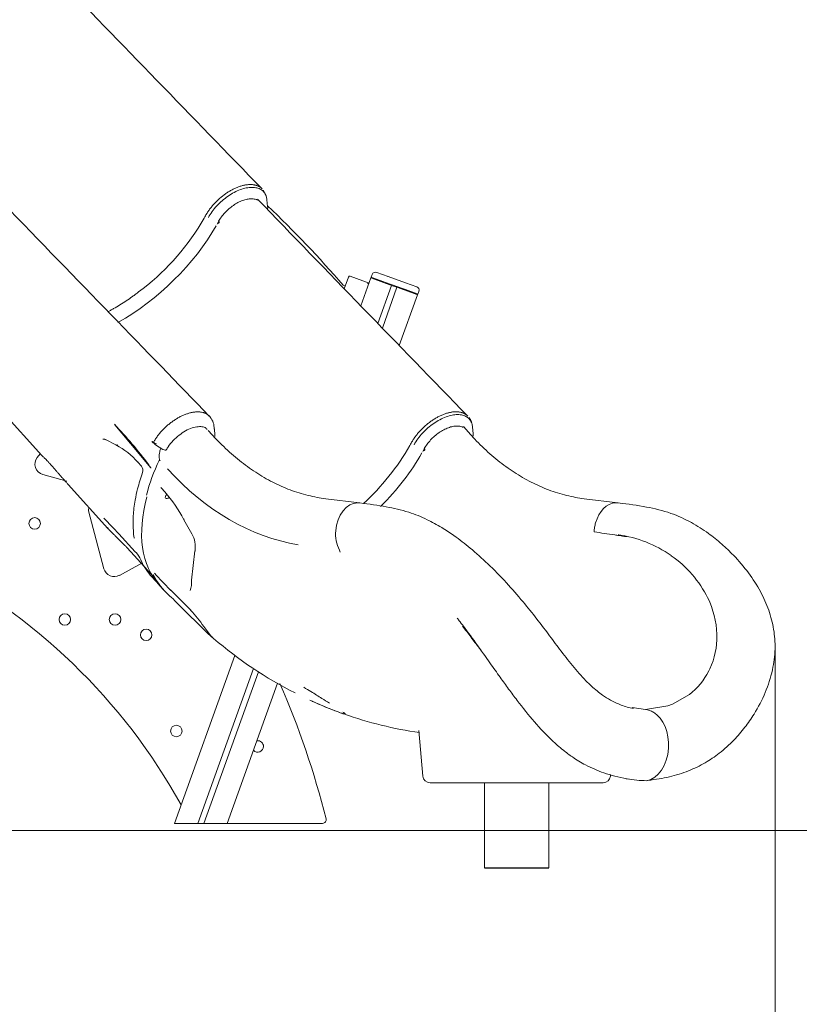
# Model space of a CAD drawing. Units: millimetres. Extents: x -15 to 208, y -14 to 287.
# Drawn here: x 90 to 103, y 184 to 201 of the extents above; entities that cross this region are included whole.
import ezdxf
from ezdxf import colors
from ezdxf.entities.mleader import LeaderData, LeaderLine
from ezdxf.enums import TextEntityAlignment as Align
from ezdxf.lldxf.tags import DXFTag
from ezdxf.math import Vec2, Vec3

# ---------------------------------------------------------------- set-up
doc = ezdxf.new("R2010")
doc.units = ezdxf.units.MM
for name, color, linetype in [('4503_ANUK_V2_0', 7, 'Continuous'), ('4503_ANUK_V2_1', 7, 'Continuous'), ('4503_ANUK_V2_135', 7, 'Continuous'), ('4503_ANUK_V2_139', 7, 'Continuous'), ('4503_ANUK_V2_143', 7, 'Continuous'), ('4503_ANUK_V2_144', 7, 'Continuous'), ('4503_ANUK_V2_145', 7, 'Continuous'), ('4503_ANUK_V2_146', 7, 'Continuous'), ('4503_ANUK_V2_147', 7, 'Continuous'), ('4503_ANUK_V2_149', 7, 'Continuous'), ('4503_ANUK_V2_162', 7, 'Continuous'), ('4503_ANUK_V2_165', 7, 'Continuous'), ('4503_ANUK_V2_2', 7, 'Continuous'), ('Default', 7, 'Continuous'), ('DV1_Predeterminado', 7, 'Continuous'), ('Predeterminado', 7, 'Continuous')]:
    doc.layers.add(name, color=color, linetype=linetype)
doc.styles.add('SEACAD_Arial', font='arial.ttf')
tags = doc.linetypes.add('HIDDEN2', pattern=[4.7625, 3.175, -1.5875]).pattern_tags.tags
tags[6:7] = [DXFTag(74, 4), DXFTag(75, 0), DXFTag(340, '0'), DXFTag(46, 0.0), DXFTag(50, 0.0), DXFTag(44, 0.0), DXFTag(45, 0.0)]
tags[4:5] = [DXFTag(74, 4), DXFTag(75, 0), DXFTag(340, '0'), DXFTag(46, 0.0), DXFTag(50, 0.0), DXFTag(44, 0.0), DXFTag(45, 0.0)]
doc.dimstyles.new('ISO', dxfattribs={"dimtxt": 2.4, "dimasz": 2.4, "dimexe": 1.2, "dimexo": 0, "dimgap": 0.6, "dimtad": 1, "dimdec": 0, "dimrnd": 10, "dimtxsty": 'SEACAD_Arial', "dimblk1": '_SE_FILLED', "dimblk2": '_SE_FILLED', "dimsah": 1, "dimcen": 1.2, "dimadec": 0, "dimazin": 0, "dimtfac": 0.5, "dimtdec": 4, "dimtmove": 0, "dimatfit": 3, "dimfxl": 1, "dimarcsym": 0})

# ---------------------------------------------------------------- blocks, each defined once
blk = doc.blocks.new('SE')
at = {"layer": '4503_ANUK_V2_0', "color": 7, "linetype": 'Continuous', "lineweight": 18}
for p, q in [((97.746, 193.943), (97.622, 194.08)), ((93.418, 193.943), (93.351, 194.017)), ((92.566, 193.05), (92.624, 192.987)), ((95.883, 192.803), (95.319, 192.873)), ((100.211, 192.803), (99.646, 192.873)), ((92.944, 192.522), (93.075, 192.287)), ((93.129, 191.998), (93.07, 191.507)), ((101.103, 191.918), (101.099, 191.921)), ((92.469, 191.606), (92.726, 191.339)), ((92.54, 191.416), (92.607, 191.342)), ((92.718, 191.349), (92.854, 191.214)), ((92.82, 191.137), (92.831, 191.126)), ((93.355, 190.606), (92.831, 191.126)), ((92.854, 191.214), (93.057, 191.005)), ((93.277, 190.733), (93.397, 190.577)), ((93.397, 190.577), (93.409, 190.564)), ((101.868, 190.584), (101.868, 190.606)), ((101.732, 189.99), (101.749, 190.024)), ((101.121, 189.431), (101.406, 189.595)), ((100.672, 189.345), (101.045, 189.403)), ((101.045, 189.403), (101.121, 189.431)), ((100.447, 189.378), (100.672, 189.345)), ((96.877, 188.992), (96.944, 188.229)), ((100.083, 188.229), (100.085, 188.254)), ((99.964, 188.119), (97.064, 188.119))]:
    blk.add_line(p, q, dxfattribs=at)
for centre, radius, start, end in [((95.155, 192.214), 2.928, 153.6628, 165.7501), ((90.887, 191.446), 2.321, 27.6113, 41.5859), ((92.695, 192.066), 0.44, 351.2034, 30.1912), ((96.063, 192.282), 0.581, 174.6221, 207.448), ((99.963, 190.324), 1.96, 54.5817, 82.5979), ((95.483, 191.976), 0.0747, 2.9014, 30.6829), ((100.022, 190.368), 1.89, 26.4841, 55.102), ((92.627, 191.473), 0.445, 342.2466, 4.0991), ((91.567, 189.932), 1.739, 43.8773, 49.2018), ((100.378, 190.549), 1.49, 2.2202, 26.3853), ((91.643, 189.638), 1.967, 33.8565, 44.0499), ((100.609, 190.559), 1.259, 334.8549, 1.1245), ((100.612, 190.559), 1.256, 334.8182, 1.1612), ((97.944, 195.783), 6.916, 229.3754, 243.0052), ((100.675, 190.53), 1.187, 307.9704, 332.9122), ((97.944, 195.783), 6.916, 245.2984, 245.5513), ((97.816, 195.466), 6.574, 245.424, 249.8698), ((97.816, 195.466), 6.574, 250.5037, 261.9055), ((97.064, 188.239), 0.12, 185, 270), ((99.964, 188.239), 0.12, 270, 355), ((100.735, 190.434), 2.282, 260.5863, 268.8227)]:
    blk.add_arc(centre, radius, start, end, dxfattribs=at)
for centre, major_axis, ratio, start_param, end_param in [((92.594, 193.541), (0.0585, 0.0132), 0.792051, 3.135379, 3.562364), ((95.366, 198.254), (0, -6.194), 0.707107, 5.61996, 6.166926), ((95.076, 193.711), (2.536, 2.295), 0.557208, 2.426716, 3.141593), ((92.681, 192.922), (0.0445, 0.0403), 0.557208, 1.621494, 4.586224), ((92.997, 192.55), (0.0528, 0.0285), 0.310732, 2.449432, 3.138413), ((93.188, 191.985), (0.0585, -0.0131), 0.651805, 3.141718, 3.556835), ((95.143, 193.637), (2.536, 2.295), 0.557208, 2.97717, 3.211711), ((95.645, 189.347), (0.0358, 0.0481), 0.939449, 3.05566, 3.412472)]:
    blk.add_ellipse(centre, major_axis=major_axis, ratio=ratio, start_param=start_param, end_param=end_param, dxfattribs=at)
for points, knots in [([(95.319, 192.873), (95.265, 192.881), (95.125, 192.901), (94.87, 192.964), (94.575, 193.075), (94.286, 193.222), (94.006, 193.404), (93.74, 193.617), (93.541, 193.81), (93.443, 193.916), (93.418, 193.943)], [0, 0, 0, 0, 0.07289, 0.223749, 0.373732, 0.522327, 0.669527, 0.815521, 0.960574, 1, 1, 1, 1]), ([(99.646, 192.873), (99.593, 192.881), (99.453, 192.901), (99.197, 192.964), (98.903, 193.075), (98.614, 193.222), (98.334, 193.404), (98.068, 193.617), (97.868, 193.81), (97.77, 193.916), (97.746, 193.943)], [0, 0, 0, 0, 0.07289, 0.223749, 0.373732, 0.522327, 0.669527, 0.815521, 0.960574, 1, 1, 1, 1]), ([(92.557, 193.718), (92.55, 193.699), (92.532, 193.643), (92.527, 193.577), (92.534, 193.537), (92.536, 193.528)], [0.5683459, 0.5683459, 0.5683459, 0.5683459, 0.6940341, 0.936509, 1, 1, 1, 1]), ([(92.536, 193.528), (92.536, 193.529), (92.536, 193.53), (92.535, 193.522), (92.532, 193.516), (92.531, 193.513)], [0, 0, 0, 0, 0.390136, 0.734381, 1, 1, 1, 1]), ([(92.568, 193.05), (92.565, 193.052), (92.563, 193.053), (92.559, 193.057), (92.557, 193.06), (92.556, 193.063)], [0.375, 0.375, 0.375, 0.375, 0.5, 0.5, 0.625, 0.625, 0.625, 0.625]), ([(95.887, 192.803), (95.878, 192.804), (95.869, 192.805), (95.858, 192.805), (95.855, 192.805), (95.853, 192.805)], [0.93903624, 0.93903624, 0.93903624, 0.93903624, 0.9883849, 0.9883849, 1, 1, 1, 1]), ([(100.468, 189.36), (100.394, 189.377), (100.282, 189.405), (100.102, 189.489), (99.968, 189.573), (99.83, 189.677), (99.661, 189.833), (99.451, 190.071), (99.242, 190.341), (99.045, 190.608), (98.841, 190.876), (98.608, 191.167), (98.334, 191.482), (98.039, 191.782), (97.747, 192.043), (97.491, 192.241), (97.249, 192.4), (96.998, 192.536), (96.691, 192.663), (96.305, 192.746), (96.051, 192.782), (95.888, 192.803)], [0, 0, 0, 0, 0.057013, 0.102219, 0.135362, 0.157237, 0.201681, 0.255311, 0.306703, 0.351987, 0.395761, 0.447855, 0.509046, 0.576823, 0.639427, 0.696043, 0.737621, 0.786053, 0.845729, 0.916929, 1, 1, 1, 1]), ([(100.181, 192.805), (100.179, 192.805), (100.176, 192.805), (100.024, 192.801), (99.882, 192.652), (99.826, 192.433), (99.819, 192.396), (99.814, 192.357), (99.812, 192.331), (99.811, 192.318), (99.811, 192.318), (99.811, 192.318), (99.811, 192.318)], [0, 0, 0, 0, 0.011615, 0.011615, 0.802256, 0.851671, 0.901086, 0.950501, 0.999916, 0.999916, 0.999916, 1, 1, 1, 1]), ([(100.711, 188.157), (100.844, 188.174), (101.059, 188.204), (101.386, 188.307), (101.663, 188.441), (101.919, 188.613), (102.143, 188.815), (102.336, 189.039), (102.518, 189.301), (102.684, 189.621), (102.804, 189.992), (102.851, 190.351), (102.826, 190.691), (102.742, 191.015), (102.598, 191.333), (102.397, 191.643), (102.173, 191.903), (101.946, 192.122), (101.713, 192.308), (101.429, 192.488), (101.084, 192.647), (100.662, 192.746), (100.389, 192.783), (100.215, 192.803)], [0, 0, 0, 0, 0.054338, 0.103887, 0.148415, 0.18794, 0.233114, 0.269876, 0.304946, 0.357434, 0.408171, 0.45409, 0.49568, 0.538429, 0.583848, 0.632931, 0.68582, 0.722773, 0.762711, 0.810413, 0.865371, 0.928203, 1, 1, 1, 1]), ([(100.215, 192.268), (100.222, 192.267), (100.236, 192.265), (100.264, 192.261), (100.293, 192.255), (100.317, 192.25), (100.331, 192.247), (100.341, 192.245), (100.348, 192.243), (100.352, 192.241), (100.355, 192.24), (100.356, 192.24), (100.357, 192.239), (100.355, 192.239), (100.353, 192.239), (100.348, 192.239), (100.34, 192.24), (100.326, 192.242), (100.307, 192.245), (100.278, 192.249), (100.248, 192.254), (100.218, 192.258), (100.189, 192.262), (100.111, 192.274), (99.983, 192.292), (99.869, 192.309), (99.811, 192.318)], [0, 0, 0, 0, 0.030214, 0.061581, 0.123158, 0.153961, 0.17045, 0.184785, 0.194543, 0.201601, 0.204436, 0.206146, 0.206782, 0.207877, 0.21085, 0.215744, 0.228806, 0.247157, 0.278569, 0.309982, 0.372807, 0.408736, 0.444393, 0.498456, 0.749754, 1, 1, 1, 1]), ([(92.473, 191.609), (92.472, 191.609), (92.47, 191.61), (92.465, 191.612), (92.461, 191.614), (92.456, 191.619), (92.454, 191.622), (92.453, 191.625)], [0.7040918, 0.7040918, 0.7040918, 0.7040918, 0.75, 0.75, 0.875, 0.875, 1, 1, 1, 1]), ([(97.519, 190.875), (97.525, 190.868), (97.534, 190.856), (97.544, 190.843), (97.548, 190.838)], [0.403002854, 0.403002854, 0.403002854, 0.403002854, 0.40680071, 0.409604171, 0.409604171, 0.409604171, 0.409604171]), ([(97.548, 190.835), (97.575, 190.8), (97.672, 190.68), (97.85, 190.43), (98.055, 190.141), (98.23, 189.895), (98.38, 189.686), (98.57, 189.431), (98.806, 189.137), (99.033, 188.894), (99.198, 188.743), (99.312, 188.648), (99.466, 188.533), (99.689, 188.399), (99.999, 188.263), (100.218, 188.213), (100.362, 188.182)], [0, 0, 0, 0, 0.031359, 0.127797, 0.209279, 0.276285, 0.332506, 0.388814, 0.503252, 0.612221, 0.645262, 0.678869, 0.729002, 0.798714, 0.888965, 1, 1, 1, 1]), ([(97.606, 190.741), (97.63, 190.71), (97.654, 190.679), (97.724, 190.589), (97.77, 190.528), (97.855, 190.417), (97.893, 190.366), (97.931, 190.316)], [0.42133881, 0.42133881, 0.42133881, 0.42133881, 0.4375, 0.4375, 0.46875, 0.46875, 0.49478797, 0.49478797, 0.49478797, 0.49478797]), ([(93.412, 190.555), (93.409, 190.558), (93.401, 190.565), (93.391, 190.574), (93.383, 190.582), (93.377, 190.586), (93.372, 190.591), (93.367, 190.596), (93.361, 190.601), (93.357, 190.604), (93.355, 190.606)], [0.7510718, 0.7510718, 0.7510718, 0.7510718, 0.8137965, 0.8757882, 0.8966736, 0.9174498, 0.9381434, 0.9587815, 0.9793913, 1, 1, 1, 1]), ([(93.409, 190.564), (93.41, 190.563), (93.411, 190.562), (93.413, 190.559), (93.416, 190.557), (93.418, 190.555), (93.42, 190.553), (93.422, 190.55), (93.423, 190.548), (93.427, 190.545), (93.431, 190.54), (93.436, 190.535), (93.439, 190.531), (93.442, 190.528), (93.44, 190.529), (93.436, 190.533), (93.433, 190.536), (93.431, 190.537)], [0, 0, 0, 0, 0.0157597, 0.0314887, 0.0471916, 0.0628731, 0.0785378, 0.0941904, 0.1098357, 0.1254782, 0.1885092, 0.251054, 0.314032, 0.3763459, 0.5014479, 0.5644705, 0.6064165, 0.6064165, 0.6064165, 0.6064165]), ([(94.952, 189.716), (94.991, 189.693), (95.092, 189.632), (95.247, 189.535), (95.336, 189.478), (95.38, 189.45)], [0.563202, 0.563202, 0.563202, 0.563202, 0.6798907, 0.8622399, 1, 1, 1, 1]), ([(95.622, 189.291), (95.624, 189.29), (95.629, 189.286), (95.634, 189.282), (95.638, 189.279), (95.641, 189.276), (95.645, 189.272), (95.646, 189.268), (95.641, 189.267), (95.63, 189.269), (95.608, 189.275), (95.565, 189.289), (95.494, 189.316), (95.408, 189.349), (95.311, 189.389), (95.206, 189.432), (95.129, 189.466), (95.087, 189.485), (95.082, 189.488)], [0, 0, 0, 0, 0.0125975, 0.025132, 0.0376302, 0.0501189, 0.062625, 0.0939583, 0.1253237, 0.1564448, 0.1877376, 0.249931, 0.3122409, 0.3743989, 0.4365383, 0.498946, 0.5611164, 0.5706441, 0.5706441, 0.5706441, 0.5706441]), ([(100.688, 188.152), (100.882, 188.186), (101.04, 188.408), (101.074, 188.959), (100.96, 189.213), (100.773, 189.315), (100.74, 189.329), (100.707, 189.339), (100.684, 189.343), (100.672, 189.345)], [0.0658676, 0.0658676, 0.0658676, 0.0658676, 0.5, 0.5, 0.9, 0.925, 0.95, 0.975, 0.9999951, 0.9999951, 0.9999951, 0.9999951])]:
    blk.add_open_spline(points, degree=3, knots=knots, dxfattribs=at)
for points in [[(95.853, 192.805), (95.669, 192.805), (95.505, 192.597), (95.485, 192.336)], [(100.215, 192.803), (100.204, 192.804), (100.192, 192.805), (100.181, 192.805)], [(100.346, 188.185), (100.358, 188.183), (100.369, 188.181), (100.381, 188.178)]]:
    blk.add_open_spline(points, degree=3, dxfattribs=at)
at = {"layer": '4503_ANUK_V2_1', "color": 7, "linetype": 'Continuous', "lineweight": 18}
for p, q in [((97.974, 188.119), (97.974, 186.691)), ((99.054, 186.691), (99.054, 188.119))]:
    blk.add_line(p, q, dxfattribs=at)
at = {"layer": '4503_ANUK_V2_135', "color": 7, "linetype": 'Continuous', "lineweight": 18}
for p, q in [((95.627, 196.389), (95.697, 196.583)), ((96.044, 196.484), (95.728, 196.598)), ((96.013, 196.469), (96.044, 196.484))]:
    blk.add_line(p, q, dxfattribs=at)
for centre, radius, start, end in [((81.136, 183.936), 19.132, 40.8388, 46.3453), ((95.72, 196.575), 0.024, 70.1846, 160.1846), ((95.628, 196.463), 0.024, 220.8389, 340.1843)]:
    blk.add_arc(centre, radius, start, end, dxfattribs=at)
at = {"layer": '4503_ANUK_V2_139', "color": 7, "linetype": 'Continuous', "lineweight": 18}
for p, q in [((90.489, 193.563), (90.54, 193.626)), ((90.982, 193.166), (90.582, 193.277)), ((91.604, 191.702), (91.347, 192.673)), ((92.237, 191.796), (91.866, 191.59)), ((95.266, 187.438), (93.668, 187.438))]:
    blk.add_line(p, q, dxfattribs=at)
for centre, radius, start, end in [((90.63, 193.451), 0.18, 141.3287, 254.5544), ((91.405, 192.688), 0.06, 143.952, 194.8602), ((84.133, 182.907), 10.011, 28.9105, 63.1709), ((91.778, 191.748), 0.18, 194.8602, 298.9822), ((81.136, 183.936), 14.632, 14.1466, 23.5425), ((95.266, 187.498), 0.06, 270, 14.1466)]:
    blk.add_arc(centre, radius, start, end, dxfattribs=at)
at = {"layer": '4503_ANUK_V2_143', "color": 7, "linetype": 'Continuous', "lineweight": 18}
blk.add_circle((90.446, 192.46), 0.096, dxfattribs=at)
at = {"layer": '4503_ANUK_V2_144', "color": 7, "linetype": 'Continuous', "lineweight": 18}
blk.add_circle((90.951, 190.851), 0.096, dxfattribs=at)
at = {"layer": '4503_ANUK_V2_145', "color": 7, "linetype": 'Continuous', "lineweight": 18}
blk.add_circle((91.791, 190.851), 0.096, dxfattribs=at)
at = {"layer": '4503_ANUK_V2_146', "color": 7, "linetype": 'Continuous', "lineweight": 18}
blk.add_circle((92.313, 190.593), 0.096, dxfattribs=at)
at = {"layer": '4503_ANUK_V2_147', "color": 7, "linetype": 'Continuous', "lineweight": 18}
blk.add_circle((92.817, 188.984), 0.096, dxfattribs=at)
at = {"layer": '4503_ANUK_V2_149', "color": 7, "linetype": 'Continuous', "lineweight": 18}
for start, end in [(0, 97.7837), (222.5855, 0)]:
    blk.add_arc((94.18, 188.726), 0.096, start, end, dxfattribs=at)
at = {"layer": '4503_ANUK_V2_162', "color": 7, "linetype": 'Continuous', "lineweight": 18}
for p, q in [((95.906, 196.101), (96.075, 196.57)), ((96.075, 196.57), (96.088, 196.565)), ((96.088, 196.565), (96.283, 196.495)), ((96.283, 196.495), (96.315, 196.483)), ((96.421, 196.445), (96.191, 195.808)), ((96.266, 195.731), (96.511, 196.413)), ((96.315, 196.483), (96.41, 196.449)), ((96.41, 196.449), (96.421, 196.445)), ((96.511, 196.413), (96.523, 196.409)), ((96.523, 196.409), (96.617, 196.375)), ((96.617, 196.375), (96.649, 196.363)), ((96.649, 196.363), (96.844, 196.293)), ((96.857, 196.288), (96.55, 195.437)), ((96.844, 196.293), (96.857, 196.288)), ((92.785, 187.438), (93.798, 190.25)), ((94.11, 190.031), (93.175, 187.438)), ((93.277, 187.438), (94.192, 189.976)), ((94.513, 189.783), (93.668, 187.438)), ((92.785, 187.438), (92.799, 187.438)), ((92.799, 187.438), (93.02, 187.438)), ((93.02, 187.438), (93.056, 187.438)), ((93.056, 187.438), (93.162, 187.438)), ((93.175, 187.438), (93.162, 187.438)), ((93.179, 187.438), (93.273, 187.438)), ((93.29, 187.438), (93.277, 187.438)), ((93.29, 187.438), (93.396, 187.438)), ((93.396, 187.438), (93.433, 187.438)), ((93.433, 187.438), (93.653, 187.438)), ((93.653, 187.438), (93.668, 187.438))]:
    blk.add_line(p, q, dxfattribs=at)
at = {"layer": '4503_ANUK_V2_165', "color": 7, "linetype": 'Continuous', "lineweight": 18}
for p, q in [((96.361, 196.594), (96.172, 196.662)), ((96.095, 196.626), (96.079, 196.581)), ((96.092, 196.576), (96.079, 196.581)), ((96.086, 196.566), (96.079, 196.581)), ((96.288, 196.506), (96.092, 196.576)), ((96.319, 196.494), (96.288, 196.506)), ((96.621, 196.386), (96.319, 196.494)), ((96.359, 196.594), (96.361, 196.594)), ((96.359, 196.594), (96.361, 196.594)), ((96.653, 196.489), (96.361, 196.594)), ((96.511, 196.413), (96.421, 196.445)), ((96.653, 196.374), (96.621, 196.386)), ((96.841, 196.421), (96.653, 196.489)), ((96.653, 196.489), (96.653, 196.488)), ((96.848, 196.304), (96.653, 196.374)), ((96.861, 196.299), (96.877, 196.344)), ((96.861, 196.299), (96.846, 196.292)), ((96.861, 196.299), (96.848, 196.304))]:
    blk.add_line(p, q, dxfattribs=at)
for centre, start, end in [((96.152, 196.606), 70.1846, 160.1846), ((96.821, 196.365), 340.1846, 70.1846)]:
    blk.add_arc(centre, 0.06, start, end, dxfattribs=at)
at = {"layer": '4503_ANUK_V2_2', "color": 7, "linetype": 'Continuous', "lineweight": 18}
for p, q in [((94.344, 197.765), (94.333, 197.878)), ((93.31, 197.618), (93.304, 197.608)), ((93.499, 197.47), (93.521, 197.509)), ((92.186, 196.334), (92.261, 196.392)), ((89.899, 194.334), (90.566, 193.597)), ((91.785, 194.112), (92.167, 193.657)), ((93.46, 193.96), (93.449, 194.074)), ((97.788, 193.96), (97.777, 194.074)), ((91.633, 193.862), (91.806, 193.773)), ((92.409, 193.833), (92.429, 193.81)), ((92.469, 193.778), (92.593, 193.698)), ((96.753, 193.813), (96.748, 193.803)), ((96.943, 193.665), (96.964, 193.705)), ((92.389, 193.391), (92.163, 193.662)), ((92.175, 193.483), (92.233, 193.419)), ((92.393, 193.39), (92.389, 193.39)), ((91.008, 193.109), (91.671, 192.376)), ((91.604, 192.547), (91.762, 192.387)), ((91.681, 192.366), (91.662, 192.39)), ((91.762, 192.387), (91.857, 192.284)), ((91.857, 192.284), (92.128, 191.985)), ((92.455, 191.541), (91.995, 192.049)), ((92.407, 191.564), (92.473, 191.49))]:
    blk.add_line(p, q, dxfattribs=at)
for centre, radius, start, end in [((1209.134, 1281.909), 1554.891, 224.004932, 224.191421), ((94.076, 197.868), 0.257, 2.1866, 41.0888), ((1212.577, 1278.104), 1554.891, 224.004932, 224.191421), ((89.777, 199.579), 4.042, 307.9356, 330.211), ((90.562, 199.077), 3.111, 331.0559, 331.8278), ((93.182, 194.061), 0.267, 355.1818, 41.7907), ((97.52, 194.063), 0.257, 2.1866, 41.0888), ((86.558, 189.099), 7.243, 36.8057, 43.8684), ((91.603, 193.813), 0.0572, 57.7452, 104.1826), ((91.206, 192.631), 1.29, 41.2955, 62.2799), ((92.498, 193.914), 0.12, 222.7824, 264.529), ((93.22, 195.774), 4.042, 312.4504, 330.211), ((94.006, 195.272), 3.111, 331.0559, 331.8278), ((92.143, 193.347), 0.115, 342.1264, 38.7675), ((92.07, 192.22), 0.0433, 347.6582, 29.9873), ((91.727, 191.628), 0.541, 23.9429, 39.5815), ((93.206, 192.287), 1.078, 205.3267, 222.1388)]:
    blk.add_arc(centre, radius, start, end, dxfattribs=at)
for centre, major_axis, ratio, start_param, end_param in [((93.877, 197.503), (-0.419, -0.379), 0.557208, -3.64189, -3.531883), ((91.674, 197.47), (1.913, 1.732), 0.557208, 4.321613, 5.251062), ((92.993, 193.698), (-0.419, -0.379), 0.557208, -3.652039, -3.531883), ((97.32, 193.698), (-0.419, -0.379), 0.557208, -3.64189, -3.531883), ((91.833, 193.827), (0.0271, 0.0535), 0.721655, 3.144817, 3.795508), ((92.51, 193.814), (-0.105, 0.058), 0.435338, 0.96549, 1.419189), ((92.609, 193.712), (-0.0398, 0.022), 0.435338, 1.419189, 3.147951), ((95.118, 193.665), (1.913, 1.732), 0.557208, 4.794474, 5.251062), ((92.167, 192.243), (0.0594, 0.0082), 0.776247, 3.048991, 3.627833), ((92.176, 192.019), (0.0445, 0.0402), 0.557018, 2.930325, 3.559971)]:
    blk.add_ellipse(centre, major_axis=major_axis, ratio=ratio, start_param=start_param, end_param=end_param, dxfattribs=at)
for points, knots in [([(93.31, 197.618), (93.312, 197.622), (93.316, 197.63), (93.326, 197.647), (93.345, 197.677), (93.368, 197.711), (93.393, 197.744), (93.42, 197.776), (93.448, 197.808), (93.477, 197.839), (93.508, 197.869), (93.539, 197.898), (93.572, 197.925), (93.597, 197.945), (93.622, 197.964), (93.657, 197.989), (93.691, 198.011), (93.726, 198.032), (93.753, 198.047), (93.78, 198.06), (93.806, 198.073), (93.833, 198.084), (93.859, 198.095), (93.885, 198.104), (93.911, 198.112), (93.936, 198.118), (93.962, 198.124), (93.986, 198.128), (94.011, 198.131), (94.034, 198.133), (94.058, 198.134), (94.08, 198.133), (94.102, 198.131), (94.123, 198.127), (94.143, 198.123), (94.162, 198.117), (94.186, 198.108), (94.209, 198.096), (94.229, 198.082), (94.242, 198.072), (94.25, 198.064), (94.253, 198.061)], [0, 0, 0, 0, 0.0065175, 0.0157146, 0.0314209, 0.0628439, 0.0785049, 0.0941659, 0.1256001, 0.1413486, 0.1570425, 0.1881797, 0.2037083, 0.2192565, 0.2348618, 0.250562, 0.2818268, 0.2973693, 0.3128987, 0.3284523, 0.3440674, 0.3597771, 0.3754459, 0.3910304, 0.406569, 0.4220994, 0.4376581, 0.4532827, 0.4690036, 0.4847399, 0.5004688, 0.5161047, 0.5316699, 0.5472023, 0.5627387, 0.5783162, 0.5939737, 0.6253555, 0.6409907, 0.6566321, 0.6687924, 0.6687924, 0.6687924, 0.6687924]), ([(93.353, 197.583), (93.371, 197.615), (93.392, 197.648), (93.439, 197.713), (93.466, 197.745), (93.522, 197.805), (93.552, 197.835), (93.615, 197.889), (93.648, 197.915), (93.716, 197.962), (93.75, 197.983), (93.819, 198.019), (93.854, 198.035), (93.923, 198.06), (93.956, 198.07), (94.021, 198.082), (94.053, 198.086), (94.112, 198.086), (94.14, 198.082), (94.191, 198.07), (94.214, 198.06), (94.254, 198.035), (94.272, 198.019), (94.301, 197.983), (94.312, 197.962), (94.327, 197.92), (94.331, 197.9), (94.333, 197.879)], [0, 0, 0, 0, 0.0625, 0.0625, 0.125, 0.125, 0.1875, 0.1875, 0.25, 0.25, 0.3125, 0.3125, 0.375, 0.375, 0.4375, 0.4375, 0.5, 0.5, 0.5625, 0.5625, 0.625, 0.625, 0.6875, 0.6875, 0.75, 0.75, 0.7997148, 0.7997148, 0.7997148, 0.7997148]), ([(94.178, 197.871), (94.165, 197.878), (94.151, 197.884), (94.116, 197.892), (94.095, 197.895), (94.051, 197.895), (94.027, 197.892), (93.978, 197.883), (93.953, 197.876), (93.901, 197.857), (93.875, 197.845), (93.823, 197.817), (93.797, 197.802), (93.746, 197.767), (93.722, 197.747), (93.674, 197.706), (93.652, 197.684), (93.609, 197.639), (93.59, 197.615), (93.554, 197.566), (93.538, 197.541), (93.525, 197.517)], [0.3873976, 0.3873976, 0.3873976, 0.3873976, 0.4375, 0.4375, 0.5, 0.5, 0.5625, 0.5625, 0.625, 0.625, 0.6875, 0.6875, 0.75, 0.75, 0.8125, 0.8125, 0.875, 0.875, 0.9375, 0.9375, 1, 1, 1, 1]), ([(93.525, 197.49), (93.528, 197.49), (93.53, 197.492), (93.533, 197.495), (93.533, 197.497), (93.533, 197.502), (93.533, 197.505), (93.53, 197.511), (93.527, 197.514), (93.525, 197.517)], [0.5, 0.5, 0.5, 0.5, 0.625, 0.625, 0.75, 0.75, 0.875, 0.875, 1, 1, 1, 1]), ([(91.671, 196.003), (91.685, 196.01), (91.717, 196.028), (91.784, 196.065), (91.873, 196.118), (91.979, 196.186), (92.066, 196.246), (92.126, 196.289), (92.16, 196.314), (92.178, 196.327), (92.186, 196.334)], [0.8471504, 0.8471504, 0.8471504, 0.8471504, 0.8592983, 0.8748901, 0.9060739, 0.9373368, 0.9687391, 0.9843953, 0.9919164, 1, 1, 1, 1]), ([(92.429, 193.81), (92.431, 193.813), (92.436, 193.822), (92.446, 193.839), (92.465, 193.869), (92.488, 193.903), (92.512, 193.936), (92.532, 193.96), (92.552, 193.985), (92.574, 194.008), (92.596, 194.032), (92.618, 194.054), (92.641, 194.076), (92.673, 194.105), (92.706, 194.132), (92.74, 194.157), (92.766, 194.176), (92.792, 194.193), (92.826, 194.215), (92.862, 194.235), (92.897, 194.254), (92.923, 194.266), (92.95, 194.278), (92.977, 194.288), (93.003, 194.297), (93.029, 194.305), (93.054, 194.312), (93.08, 194.318), (93.105, 194.322), (93.129, 194.325), (93.152, 194.327), (93.175, 194.328), (93.198, 194.327), (93.226, 194.324), (93.254, 194.32), (93.279, 194.312), (93.297, 194.306), (93.314, 194.298), (93.33, 194.288), (93.345, 194.278), (93.359, 194.267), (93.371, 194.255), (93.378, 194.247), (93.381, 194.243)], [0, 0, 0, 0, 0.0066968, 0.0157357, 0.0314532, 0.0628224, 0.0785459, 0.0942373, 0.1099144, 0.1256156, 0.1413135, 0.1569155, 0.1724565, 0.187974, 0.2190777, 0.2347485, 0.2504344, 0.2660238, 0.281555, 0.3125823, 0.3281616, 0.3438328, 0.3595669, 0.3752787, 0.3909394, 0.406586, 0.4222563, 0.43798, 0.4537125, 0.4693964, 0.4850368, 0.5006716, 0.5163388, 0.532052, 0.5632313, 0.5787529, 0.5942755, 0.6098364, 0.6254734, 0.6411802, 0.6568011, 0.6723524, 0.6855323, 0.6855323, 0.6855323, 0.6855323]), ([(96.753, 193.813), (96.755, 193.817), (96.76, 193.825), (96.77, 193.842), (96.789, 193.872), (96.812, 193.906), (96.837, 193.939), (96.863, 193.971), (96.891, 194.003), (96.921, 194.034), (96.951, 194.064), (96.983, 194.093), (97.015, 194.121), (97.04, 194.14), (97.066, 194.16), (97.1, 194.184), (97.135, 194.207), (97.17, 194.228), (97.196, 194.242), (97.223, 194.256), (97.25, 194.268), (97.276, 194.279), (97.303, 194.29), (97.329, 194.299), (97.354, 194.307), (97.38, 194.313), (97.405, 194.319), (97.43, 194.323), (97.454, 194.327), (97.478, 194.328), (97.501, 194.329), (97.524, 194.328), (97.545, 194.326), (97.566, 194.323), (97.586, 194.318), (97.605, 194.313), (97.63, 194.303), (97.653, 194.291), (97.673, 194.277), (97.686, 194.267), (97.694, 194.259), (97.697, 194.256)], [0, 0, 0, 0, 0.0065175, 0.0157146, 0.0314209, 0.0628439, 0.0785049, 0.0941659, 0.1256001, 0.1413486, 0.1570425, 0.1881797, 0.2037083, 0.2192565, 0.2348618, 0.250562, 0.2818268, 0.2973693, 0.3128987, 0.3284523, 0.3440674, 0.3597771, 0.3754459, 0.3910304, 0.406569, 0.4220994, 0.4376581, 0.4532827, 0.4690036, 0.4847399, 0.5004688, 0.5161047, 0.5316699, 0.5472023, 0.5627387, 0.5783162, 0.5939737, 0.6253555, 0.6409907, 0.6566321, 0.6687924, 0.6687924, 0.6687924, 0.6687924]), ([(96.797, 193.778), (96.815, 193.811), (96.836, 193.844), (96.883, 193.908), (96.909, 193.94), (96.965, 194.001), (96.995, 194.03), (97.059, 194.085), (97.092, 194.11), (97.159, 194.157), (97.194, 194.178), (97.263, 194.214), (97.298, 194.23), (97.366, 194.255), (97.4, 194.265), (97.465, 194.278), (97.496, 194.281), (97.555, 194.281), (97.583, 194.278), (97.634, 194.265), (97.657, 194.255), (97.698, 194.23), (97.715, 194.214), (97.744, 194.178), (97.756, 194.157), (97.77, 194.115), (97.774, 194.095), (97.777, 194.074)], [0, 0, 0, 0, 0.0625, 0.0625, 0.125, 0.125, 0.1875, 0.1875, 0.25, 0.25, 0.3125, 0.3125, 0.375, 0.375, 0.4375, 0.4375, 0.5, 0.5, 0.5625, 0.5625, 0.625, 0.625, 0.6875, 0.6875, 0.75, 0.75, 0.7997148, 0.7997148, 0.7997148, 0.7997148]), ([(92.648, 193.69), (92.66, 193.71), (92.689, 193.759), (92.761, 193.848), (92.861, 193.939), (92.972, 194.013), (93.083, 194.062), (93.185, 194.084), (93.267, 194.077), (93.317, 194.057), (93.33, 194.037), (93.334, 194.03)], [0, 0, 0, 0, 0.066126, 0.193712, 0.321967, 0.45027, 0.577904, 0.704344, 0.829622, 0.955481, 1, 1, 1, 1]), ([(97.621, 194.067), (97.608, 194.074), (97.594, 194.079), (97.56, 194.088), (97.539, 194.09), (97.494, 194.09), (97.471, 194.088), (97.422, 194.078), (97.397, 194.071), (97.345, 194.052), (97.319, 194.04), (97.267, 194.013), (97.241, 193.997), (97.19, 193.962), (97.165, 193.943), (97.118, 193.901), (97.095, 193.879), (97.053, 193.834), (97.033, 193.81), (96.998, 193.761), (96.982, 193.737), (96.968, 193.712)], [0.3873976, 0.3873976, 0.3873976, 0.3873976, 0.4375, 0.4375, 0.5, 0.5, 0.5625, 0.5625, 0.625, 0.625, 0.6875, 0.6875, 0.75, 0.75, 0.8125, 0.8125, 0.875, 0.875, 0.9375, 0.9375, 1, 1, 1, 1]), ([(96.969, 193.685), (96.971, 193.686), (96.974, 193.687), (96.976, 193.69), (96.977, 193.692), (96.977, 193.697), (96.976, 193.7), (96.973, 193.706), (96.971, 193.709), (96.968, 193.712)], [0.5, 0.5, 0.5, 0.5, 0.625, 0.625, 0.75, 0.75, 0.875, 0.875, 1, 1, 1, 1]), ([(91.008, 193.109), (91.007, 193.11), (91.007, 193.111), (90.994, 193.125), (90.982, 193.138), (90.958, 193.166), (90.945, 193.18), (90.927, 193.201), (90.921, 193.208), (90.913, 193.217), (90.912, 193.218), (90.908, 193.222), (90.907, 193.224), (90.902, 193.229), (90.899, 193.233), (90.884, 193.25), (90.872, 193.264), (90.847, 193.293), (90.835, 193.307), (90.817, 193.327), (90.811, 193.334), (90.799, 193.348), (90.793, 193.355), (90.776, 193.375), (90.764, 193.388), (90.748, 193.407), (90.742, 193.413), (90.731, 193.425), (90.726, 193.431), (90.718, 193.44), (90.715, 193.443), (90.711, 193.447), (90.71, 193.449), (90.707, 193.452), (90.706, 193.453), (90.7, 193.46), (90.695, 193.465), (90.685, 193.476), (90.68, 193.481), (90.671, 193.491), (90.667, 193.496), (90.653, 193.51), (90.645, 193.519), (90.634, 193.531), (90.63, 193.535), (90.625, 193.539), (90.624, 193.54), (90.623, 193.542), (90.622, 193.543), (90.619, 193.546), (90.617, 193.547), (90.609, 193.556), (90.603, 193.562), (90.592, 193.572), (90.587, 193.577), (90.579, 193.585), (90.576, 193.589), (90.571, 193.593), (90.57, 193.594), (90.568, 193.596), (90.568, 193.596), (90.567, 193.597), (90.567, 193.597), (90.566, 193.598), (90.566, 193.598), (90.564, 193.6), (90.563, 193.601), (90.563, 193.601)], [0.1233127, 0.1233127, 0.1233127, 0.1233127, 0.125, 0.125, 0.15625, 0.15625, 0.1875, 0.1875, 0.203125, 0.203125, 0.2070313, 0.2070313, 0.2109375, 0.2109375, 0.21875, 0.21875, 0.25, 0.25, 0.28125, 0.28125, 0.296875, 0.296875, 0.3125, 0.3125, 0.34375, 0.34375, 0.359375, 0.359375, 0.375, 0.375, 0.3828125, 0.3828125, 0.3867188, 0.3867188, 0.390625, 0.390625, 0.40625, 0.40625, 0.421875, 0.421875, 0.4375, 0.4375, 0.46875, 0.46875, 0.484375, 0.484375, 0.4882812, 0.4882812, 0.4921875, 0.4921875, 0.5, 0.5, 0.53125, 0.53125, 0.5625, 0.5625, 0.59375, 0.59375, 0.609375, 0.609375, 0.6132812, 0.6132812, 0.6171875, 0.6171875, 0.625, 0.625, 0.6465916, 0.6465916, 0.6465916, 0.6465916]), ([(92.252, 193.312), (92.219, 193.212), (92.172, 193.067), (92.129, 192.866), (92.106, 192.715), (92.094, 192.577), (92.09, 192.412), (92.1, 192.307), (92.108, 192.234)], [0, 0, 0, 0, 0.235469, 0.407186, 0.530588, 0.65247, 0.796995, 1, 1, 1, 1]), ([(91.995, 192.049), (91.994, 192.051), (91.992, 192.053), (91.989, 192.057), (91.985, 192.06), (91.982, 192.064), (91.978, 192.068), (91.975, 192.072), (91.971, 192.075), (91.967, 192.079), (91.964, 192.083), (91.96, 192.087), (91.951, 192.097), (91.935, 192.113), (91.912, 192.136), (91.89, 192.159), (91.867, 192.181), (91.844, 192.204), (91.822, 192.225), (91.8, 192.246), (91.779, 192.267), (91.759, 192.286), (91.741, 192.304), (91.724, 192.321), (91.711, 192.334), (91.702, 192.343), (91.696, 192.349), (91.691, 192.355), (91.686, 192.361), (91.682, 192.364), (91.681, 192.366)], [0, 0, 0, 0, 0.011361, 0.022703, 0.034032, 0.045354, 0.056674, 0.067997, 0.079331, 0.090679, 0.102048, 0.113443, 0.12487, 0.187216, 0.250101, 0.312233, 0.375152, 0.43712, 0.500009, 0.562167, 0.625284, 0.687294, 0.750193, 0.812285, 0.875118, 0.89995, 0.924832, 0.949786, 0.974835, 1, 1, 1, 1]), ([(92.221, 191.849), (92.221, 191.847), (92.222, 191.844), (92.224, 191.836), (92.228, 191.83), (92.232, 191.826)], [0.6571564, 0.6571564, 0.6571564, 0.6571564, 0.75, 0.75, 1, 1, 1, 1])]:
    blk.add_open_spline(points, degree=3, knots=knots, dxfattribs=at)
for points in [[(93.369, 194.257), (92.326, 195.333), (91.173, 196.522), (89.911, 197.825)], [(92.17, 193.496), (92.171, 193.491), (92.172, 193.486), (92.175, 193.483)], [(92.385, 193.397), (92.374, 193.409), (92.365, 193.423), (92.357, 193.438)], [(91.604, 192.546), (91.606, 192.543), (91.609, 192.54), (91.612, 192.537)]]:
    blk.add_open_spline(points, degree=3, dxfattribs=at)
for points in [[(93.529, 197.492), (93.529, 197.487), (93.527, 197.483), (93.521, 197.482)], [(96.973, 193.687), (96.973, 193.682), (96.97, 193.679), (96.964, 193.677)]]:
    blk.add_rational_spline(points, [0.645704571749, 0.600970648173, 0.578603702915, 0.578603735974], degree=3, dxfattribs=at)
at = {"layer": 'DV1_Predeterminado', "color": 7, "linetype": 'HIDDEN2', "lineweight": 18}
blk.add_line((34.443, 187.318), (110.918, 187.318), dxfattribs=at)
blk = doc.blocks.new('SE4')
at = {"layer": 'Predeterminado', "color": 7, "linetype": 'Continuous', "lineweight": 25}
blk.add_line((97.974, 186.691), (99.054, 186.691), dxfattribs=at)
blk = doc.blocks.new('SE3')
blk.add_blockref('SE4', (0, 0))
blk = doc.blocks.new('SE2')
at = {"layer": 'Predeterminado'}
blk.add_blockref('SE3', (0, 0), dxfattribs=at)
blk = doc.blocks.new('SE1')
blk.add_blockref('SE2', (0, 0))
blk = doc.blocks.new('DMBLK2')
at = {"layer": 'Default', "linetype": 'Continuous', "lineweight": 20}
for points in [[(42.533, 177.74), (42.533, 178.54), (40.133, 178.14)], [(100.44, 177.74), (102.84, 178.14), (100.44, 178.54)]]:
    blk.add_hatch(color=7, dxfattribs=at).paths.add_polyline_path(points)
at = {"layer": 'Default', "color": 7, "linetype": 'Continuous', "lineweight": 20}
for p, q in [((40.133, 200.878), (40.133, 176.94)), ((102.84, 189.714), (102.84, 176.94)), ((102.84, 178.14), (40.133, 178.14))]:
    blk.add_line(p, q, dxfattribs=at)
at = {"layer": 'Default', "color": 7, "linetype": 'Continuous', "lineweight": 20, "style": 'SEACAD_Arial'}
blk.add_text('5230', height=2.4, dxfattribs=at).set_placement((67.73, 181.14), align=Align.TOP_LEFT)
blk = doc.blocks.new('_SE_FILLED')
at = {"color": 0}
blk.add_line((0, 0), (-1, 0), dxfattribs=at)
blk.add_solid([(0, 0), (-1, -0.1665), (-1, 0.1665), (0, 0)], dxfattribs=at)
blk = doc.blocks.new('DMBLK5')
at = {"layer": 'Default', "linetype": 'Continuous', "lineweight": 20}
for points in [[(117.619, 227.513), (118.419, 227.513), (118.019, 229.913)], [(117.619, 189.718), (118.019, 187.318), (118.419, 189.718)]]:
    blk.add_hatch(color=7, dxfattribs=at).paths.add_polyline_path(points)
at = {"layer": 'Default', "color": 7, "linetype": 'Continuous', "lineweight": 20}
for p, q in [((152.073, 229.913), (116.819, 229.913)), ((118.019, 229.913), (118.019, 187.318))]:
    blk.add_line(p, q, dxfattribs=at)
at = {"layer": 'Default', "color": 7, "linetype": 'Continuous', "lineweight": 20, "style": 'SEACAD_Arial'}
blk.add_text('3550', height=2.4, rotation=90, dxfattribs=at).set_placement((115.019, 204.859), align=Align.TOP_LEFT)
blk = doc.blocks.new('DMBLK6')
at = {"layer": 'Default', "linetype": 'Continuous', "lineweight": 20}
for points in [[(109.009, 199.234), (108.609, 201.634), (108.209, 199.234)], [(109.009, 189.718), (108.209, 189.718), (108.609, 187.318)]]:
    blk.add_hatch(color=7, dxfattribs=at).paths.add_polyline_path(points)
at = {"layer": 'Default', "color": 7, "linetype": 'Continuous', "lineweight": 20}
for p, q in [((88.035, 201.634), (109.809, 201.634)), ((108.609, 201.634), (108.609, 187.318))]:
    blk.add_line(p, q, dxfattribs=at)
at = {"layer": 'Default', "color": 7, "linetype": 'Continuous', "lineweight": 20, "style": 'SEACAD_Arial'}
blk.add_text('1190', height=2.4, rotation=90, dxfattribs=at).set_placement((105.609, 190.719), align=Align.TOP_LEFT)
blk = doc.blocks.new('_DOT')
at = {"color": 0, "linetype": 'ByBlock', "lineweight": -2}
blk.add_line((-0.5, 0), (-1, 0), dxfattribs=at)
at = {"color": 0, "linetype": 'ByBlock', "const_width": 0.5}
blk.add_lwpolyline([(-0.25, 0, 1), (0.25, 0, 1)], format="xyb", close=True, dxfattribs=at)

msp = doc.modelspace()

# ---------------------------------------------------------------- linework, layer by layer
at = {"layer": 'Default', "color": 7, "linetype": 'Continuous', "lineweight": 18}
msp.add_line((102.84003, 190.40254), (102.84003, 189.71421), dxfattribs=at)

# ---------------------------------------------------------------- block references
at = {"layer": 'Predeterminado'}
for name in ['SE', 'SE1']:
    msp.add_blockref(name, (0, 0), dxfattribs=at)

# ---------------------------------------------------------------- dimensions: what is measured, and where the dimension line sits
at = {"layer": 'Default', "color": 7, "linetype": 'Continuous', "lineweight": 20}
for base, p1, p2, picture, middle in [((118.01924, 187.31752), (152.07253, 229.91276), (59.6373, 187.31752), 'DMBLK5', (118.01924, 208.61514)), ((108.6088, 187.31752), (79.8045, 201.63352), (-15.48429, 187.31752), 'DMBLK6', (108.6088, 194.47552))]:
    dim = msp.add_linear_dim(base=base, p1=p1, p2=p2, angle=90, text='\\A1;<>', dimstyle='ISO', override={"dimlfac": 83.333333}, dxfattribs=at)
    dim.commit()
    dim.dimension.update_dxf_attribs({"geometry": picture, "text_midpoint": middle, "dimtype": 160})
dim = msp.add_linear_dim(base=(40.1335, 178.14003), p1=(102.84003, 189.71421), p2=(40.1335, 200.87794), text='\\A1;<>', dimstyle='ISO', dxfattribs=at)
dim.commit()
dim.dimension.update_dxf_attribs({"geometry": 'DMBLK2', "text_midpoint": (71.48676, 178.14003), "dimtype": 160})

# ---------------------------------------------------------------- leaders
at = {"layer": 'Predeterminado', "color": 7, "linetype": 'Continuous', "lineweight": 35}
ml = msp.add_multileader_mtext('Standard', dxfattribs=at)
ml.set_content('{\\pxsm0.9;\\fCircularStd-Bold|b1||i0||c0|p34;\\W1.;Alu 5\\P}', color=256)
ml.set_leader_properties()
ml.set_arrow_properties(name='DOT')
ml.build(insert=Vec2(0, 0))
ml.multileader.update_dxf_attribs({"leader_type": 0, "dogleg_length": 0, "arrow_head_size": 6})
ctx = ml.context
ctx.base_point, ctx.char_height, ctx.arrow_head_size, ctx.landing_gap_size = Vec3(97.22929, 278.88799), 6, 6, 2.1
ctx.text_align_type = 1
notes = []
notes.append((ctx, [(0, (0, 0, 0), (0, 0), (1, 0), 1, [])]))
ctx.mtext.insert, ctx.mtext.alignment = Vec3(109.14729, 281.95699), 2
ml = msp.add_multileader_mtext('Standard', dxfattribs=at)
ml.set_content('{\\pxsm0.9;\\fCircularStd|b0||i0||c0|p34;\\W1.;JALU05\\P}', color=256)
ml.set_leader_properties()
ml.set_arrow_properties(name='DOT')
ml.build(insert=Vec2(0, 0))
ml.multileader.update_dxf_attribs({"leader_type": 0, "dogleg_length": 0, "arrow_head_size": 3})
ctx = ml.context
ctx.base_point, ctx.char_height, ctx.arrow_head_size, ctx.landing_gap_size = Vec3(99.81317, 272.99373), 3, 3, 1.05
ctx.text_align_type = 1
notes.append((ctx, [(0, (0, 0, 0), (0, 0), (1, 0), 1, [])]))
ctx.mtext.insert, ctx.mtext.alignment = Vec3(109.33567, 274.52823), 2
for ctx, leaders in notes:
    for number, flags, end, landing, length, lines in leaders:
        leader = LeaderData()
        leader.index, (leader.has_last_leader_line, leader.has_dogleg_vector, leader.attachment_direction) = number, flags
        leader.last_leader_point, leader.dogleg_vector, leader.dogleg_length = Vec3(end), Vec3(landing), length
        for number, points, colour, breaks in lines:
            line = LeaderLine()
            line.index, line.vertices, line.color, line.breaks = number, Vec3.list(points), colors.encode_raw_color(colour), breaks
            leader.lines.append(line)
        ctx.leaders.append(leader)

doc.saveas('drawing.dxf')
